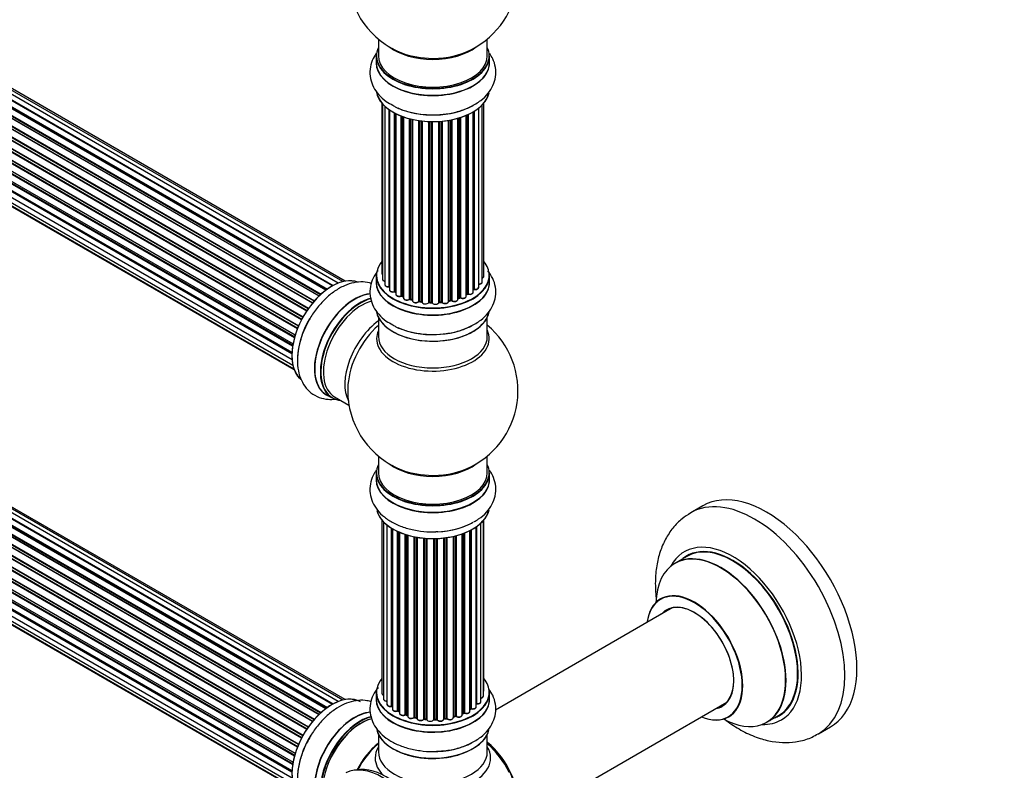
# Model space of a CAD drawing. Units: millimetres. Extents: x 0 to 1474, y 0 to 3459.
# Drawn here: x 459 to 748, y 111 to 331 of the extents above; entities that cross this region are included whole.
import ezdxf
from ezdxf import colors
from ezdxf.entities.mleader import LeaderData, LeaderLine
from ezdxf.math import Vec2, Vec3

# ---------------------------------------------------------------- set-up
doc = ezdxf.new("R2010")
doc.units = ezdxf.units.MM
doc.layers.add('DV7_Défaut', color=7, linetype='Continuous')
doc.layers.add('Défaut', color=7, linetype='Continuous')

# ---------------------------------------------------------------- blocks, each defined once
blk = doc.blocks.new('_DOT')
at = {"color": 0}
blk.add_line((0, 0), (-1, 0), dxfattribs=at)
at = {"color": 0, "const_width": 0.333}
blk.add_lwpolyline([(-0.1665, 0, 1), (0.1665, 0, 1)], format="xyb", close=True, dxfattribs=at)
blk = doc.blocks.new('SE6')
at = {"layer": 'DV7_Défaut', "color": 7, "linetype": 'Continuous'}
for p, q in [((552.35, 253.72), (224.62, 442.93)), ((553.69, 254.16), (226.51, 443.05)), ((554.36, 254.3), (228.18, 442.62)), ((219.32, 439.81), (547.28, 250.46)), ((548.67, 251.61), (220.52, 441.07)), ((548.93, 251.8), (221.27, 440.98)), ((221.41, 441.19), (549.15, 251.96)), ((550.61, 252.88), (222.59, 442.26)), ((550.63, 252.89), (223.32, 441.86)), ((223.48, 442.05), (550.87, 253.03)), ((544.8, 247.86), (216.61, 437.34)), ((216.85, 437.34), (544.87, 247.95)), ((545.23, 248.38), (217.22, 437.75)), ((217.31, 437.98), (545.39, 248.56)), ((546.7, 249.92), (218.5, 439.4)), ((218.8, 439.26), (546.71, 249.94)), ((547.08, 250.29), (219.2, 439.59)), ((543.07, 245.52), (214.9, 434.99)), ((215.08, 435.08), (543.16, 245.66)), ((543.49, 246.14), (215.41, 435.55)), ((215.46, 435.78), (543.61, 246.32)), ((541.56, 242.97), (213.39, 432.44)), ((213.57, 432.58), (541.66, 243.15)), ((541.94, 243.66), (213.84, 433.09)), ((213.86, 433.3), (542.03, 243.83)), ((540.35, 240.31), (212.22, 429.76)), ((212.39, 429.93), (540.44, 240.53)), ((212.55, 430.66), (540.72, 241.19)), ((540.65, 241.05), (212.59, 430.46)), ((210.88, 425.35), (539.06, 235.88)), ((539.47, 237.67), (211.44, 427.07)), ((211.52, 427.99), (539.71, 238.51)), ((211.58, 427.27), (539.54, 237.92)), ((539.69, 238.43), (211.71, 427.79)), ((210.66, 422.85), (538.75, 233.42)), ((538.94, 235.18), (211.07, 424.47)), ((211.19, 424.69), (538.98, 235.45)), ((211.24, 422.33), (538.74, 233.24)), ((210.88, 420.6), (538.77, 231.29)), ((538.73, 232.97), (211.14, 422.1)), ((538.78, 231.18), (211.65, 420.05)), ((211.52, 418.69), (539.01, 229.61)), ((212.55, 417.22), (539.3, 228.57)), ((213.94, 416.25), (539.38, 228.35)), ((564.13, 325.39), (564.13, 320.51)), ((596.13, 320.51), (596.13, 325.39)), ((548.67, 128.73), (220.52, 318.19)), ((221.41, 318.3), (549.15, 129.08)), ((550.61, 130), (222.59, 319.38)), ((550.63, 130.01), (223.32, 318.98)), ((223.48, 319.16), (550.87, 130.15)), ((552.35, 130.84), (224.62, 320.05)), ((553.69, 131.27), (226.51, 320.17)), ((554.36, 131.42), (228.18, 319.73)), ((563.48, 320.43), (563.48, 318.51)), ((596.78, 318.51), (596.78, 320.43)), ((546.7, 127.04), (218.5, 316.52)), ((218.8, 316.37), (546.71, 127.05)), ((547.08, 127.4), (219.2, 316.7)), ((219.32, 316.93), (547.28, 127.58)), ((548.93, 128.92), (221.27, 318.1)), ((543.49, 123.26), (215.41, 312.67)), ((215.46, 312.9), (543.61, 123.44)), ((544.8, 124.98), (216.61, 314.46)), ((216.85, 314.46), (544.87, 125.07)), ((545.23, 125.49), (217.22, 314.87)), ((217.31, 315.1), (545.39, 125.68)), ((541.56, 120.09), (213.39, 309.56)), ((213.57, 309.69), (541.66, 120.27)), ((541.94, 120.78), (213.84, 310.2)), ((213.86, 310.42), (542.03, 120.95)), ((543.07, 122.64), (214.9, 312.1)), ((215.08, 312.2), (543.16, 122.78)), ((540.35, 117.43), (212.22, 306.88)), ((212.39, 307.05), (540.44, 117.65)), ((212.55, 307.78), (540.72, 118.31)), ((540.65, 118.17), (212.59, 307.58)), ((565.15, 306.6), (565.15, 256.59)), ((595.11, 255.75), (595.11, 306.6)), ((539.47, 114.79), (211.44, 304.18)), ((211.52, 305.11), (539.71, 115.63)), ((211.58, 304.38), (539.54, 115.04)), ((539.69, 115.55), (211.71, 304.91)), ((565.3, 306.42), (565.3, 254.91)), ((566.06, 305.65), (566.06, 253.27)), ((567.3, 252.71), (567.3, 304.67)), ((567.39, 304.61), (567.39, 251.77)), ((568.82, 251.25), (568.82, 303.73)), ((592.01, 251.08), (592.01, 304.06)), ((592.03, 251.91), (592.03, 304.07)), ((592.26, 304.21), (592.26, 251.96)), ((593.6, 252.5), (593.6, 305.15)), ((594.65, 254.08), (594.65, 306.09)), ((210.88, 302.47), (539.06, 112.99)), ((538.94, 112.3), (211.07, 301.59)), ((211.19, 301.81), (538.98, 112.56)), ((569.07, 303.6), (569.07, 251.22)), ((569.23, 303.52), (569.23, 250.46)), ((570.84, 250), (570.84, 302.8)), ((571.09, 302.71), (571.09, 250)), ((571.5, 302.56), (571.5, 249.39)), ((573.27, 249.02), (573.27, 302.02)), ((573.51, 301.95), (573.51, 249.05)), ((574.03, 248.89), (574.03, 301.83)), ((574.11, 301.81), (574.11, 248.62)), ((575.99, 248.35), (575.99, 301.46)), ((576.22, 301.43), (576.22, 248.41)), ((576.79, 248.32), (576.79, 301.35)), ((576.94, 301.34), (576.94, 248.19)), ((578.9, 248.03), (578.9, 301.18)), ((579.11, 301.18), (579.11, 248.11)), ((579.69, 248.09), (579.69, 301.16)), ((579.88, 301.16), (579.88, 248)), ((581.86, 248.06), (581.86, 301.21)), ((582.03, 301.22), (582.03, 248.16)), ((582.61, 248.22), (582.61, 301.26)), ((582.83, 301.29), (582.83, 248.15)), ((584.75, 248.36), (584.75, 301.54)), ((584.87, 301.56), (584.87, 248.57)), ((585.42, 248.69), (585.42, 301.66)), ((585.66, 301.71), (585.66, 248.64)), ((587.48, 248.97), (587.48, 302.15)), ((587.51, 302.16), (587.51, 249.3)), ((588, 249.48), (588, 302.31)), ((588.25, 302.39), (588.25, 249.47)), ((589.94, 249.89), (589.94, 303.02)), ((590.23, 250.58), (590.23, 303.14)), ((590.48, 303.26), (590.48, 250.59)), ((210.66, 299.97), (538.75, 110.54)), ((538.73, 110.08), (211.14, 299.22)), ((211.24, 299.45), (538.74, 110.36)), ((210.88, 297.72), (538.77, 108.41)), ((211.52, 295.81), (539.01, 106.73)), ((538.78, 108.3), (211.65, 297.16)), ((212.55, 294.34), (539.3, 105.69)), ((213.94, 293.36), (539.38, 105.47)), ((563.48, 255.93), (563.48, 254.01)), ((596.78, 254.01), (596.78, 255.93)), ((569.11, 251.13), (569.23, 251.04)), ((571.14, 249.9), (571.5, 249.73)), ((573.55, 248.96), (574.07, 248.81)), ((587.48, 249.22), (587.96, 249.39)), ((589.94, 250.34), (590.19, 250.48)), ((576.25, 248.32), (576.81, 248.24)), ((579.11, 248.02), (579.69, 248.01)), ((582.02, 248.08), (582.59, 248.13)), ((584.85, 248.48), (585.39, 248.6)), ((564.13, 243.63), (564.13, 238.04)), ((596.13, 238.04), (596.13, 243.63)), ((548.86, 220.95), (550.52, 219.99)), ((551.27, 220.31), (555.49, 217.87)), ((564.13, 202.91), (564.13, 198.04)), ((596.13, 198.04), (596.13, 202.91)), ((563.48, 197.95), (563.48, 196.04)), ((596.78, 196.04), (596.78, 197.95)), ((593.53, 190.22), (593.53, 190.33)), ((659.42, 188.32), (655.88, 186.28)), ((565.15, 184.12), (565.15, 133.27)), ((565.61, 183.62), (565.61, 131.6)), ((566.65, 182.67), (566.65, 130.03)), ((594.2, 130.8), (594.2, 183.18)), ((594.96, 132.43), (594.96, 183.95)), ((595.11, 134.12), (595.11, 184.12)), ((567.99, 129.48), (567.99, 181.74)), ((568.23, 181.59), (568.23, 129.44)), ((568.25, 181.58), (568.25, 128.61)), ((569.78, 128.12), (569.78, 180.78)), ((570.03, 180.67), (570.03, 128.1)), ((570.32, 180.54), (570.32, 127.41)), ((572.01, 127), (572.01, 179.91)), ((572.26, 179.83), (572.26, 127.01)), ((572.75, 126.83), (572.75, 179.69)), ((572.77, 179.68), (572.77, 126.49)), ((586.15, 126.15), (586.15, 179.34)), ((586.22, 179.35), (586.22, 126.42)), ((586.74, 126.57), (586.74, 179.48)), ((586.99, 179.54), (586.99, 126.54)), ((588.75, 126.92), (588.75, 180.08)), ((589.16, 127.52), (589.16, 180.23)), ((589.41, 180.33), (589.41, 127.52)), ((591.03, 127.98), (591.03, 181.05)), ((591.19, 128.74), (591.19, 181.13)), ((591.43, 181.26), (591.43, 128.77)), ((592.87, 129.29), (592.87, 182.13)), ((592.96, 182.19), (592.96, 130.24)), ((574.6, 126.17), (574.6, 179.23)), ((574.84, 179.18), (574.84, 126.21)), ((575.38, 126.09), (575.38, 179.08)), ((575.5, 179.06), (575.5, 125.89)), ((577.43, 125.67), (577.43, 178.81)), ((577.65, 178.79), (577.65, 125.74)), ((578.23, 125.69), (578.23, 178.75)), ((578.4, 178.74), (578.4, 125.58)), ((580.38, 125.52), (580.38, 178.68)), ((580.57, 178.69), (580.57, 125.62)), ((581.15, 125.63), (581.15, 178.7)), ((581.36, 178.71), (581.36, 125.55)), ((583.32, 125.71), (583.32, 178.86)), ((583.47, 178.88), (583.47, 125.85)), ((584.03, 125.93), (584.03, 178.95)), ((584.26, 178.99), (584.26, 125.88)), ((654.7, 173.47), (651.28, 171.5)), ((650.45, 158.31), (598.52, 128.34)), ((563.48, 133.45), (563.48, 131.53)), ((596.78, 131.53), (596.78, 133.45)), ((604.76, 94.99), (666.45, 130.6)), ((570.07, 128.01), (570.32, 127.86)), ((588.75, 127.26), (589.12, 127.43)), ((591.03, 128.56), (591.15, 128.65)), ((572.3, 126.92), (572.77, 126.74)), ((574.87, 126.12), (575.41, 126)), ((577.67, 125.66), (578.24, 125.6)), ((580.57, 125.53), (581.15, 125.55)), ((583.45, 125.76), (584.01, 125.85)), ((586.19, 126.33), (586.71, 126.48)), ((678.28, 124.73), (681.7, 126.7)), ((693.38, 121.33), (696.92, 123.37)), ((564.13, 121.16), (564.13, 116.03)), ((596.13, 116.03), (596.13, 121.16))]:
    blk.add_line(p, q, dxfattribs=at)
for centre, radius, start, end in [((580.13, 344.6), 25, 293.2837, 50.2082), ((580.13, 344.6), 25, 175.8922, 240), ((580.13, 344.6), 25, 240, 246.7163), ((592.2, 251.49), 0.392, 76.1445, 118.7503), ((568.91, 250.76), 0.417, 61.3755, 106.3316), ((570.96, 249.5), 0.44, 67.1253, 111.755), ((573.42, 248.55), 0.423, 72.5316, 117.597), ((588.11, 248.98), 0.437, 65.4135, 110.0462), ((590.38, 250.09), 0.432, 70.9821, 115.7807), ((576.17, 247.95), 0.378, 77.7794, 122.7504), ((579.08, 247.68), 0.348, 84.5086, 123.9358), ((585.49, 248.21), 0.404, 59.7486, 104.7265), ((580.13, 222.12), 25, 293.2837, 50.2082), ((580.13, 222.12), 25, 175.8922, 240), ((580.13, 222.12), 25, 240, 246.7163), ((568.06, 129.01), 0.396, 61.3676, 103.6638), ((569.88, 127.62), 0.433, 64.2278, 109.0094), ((589.29, 127.03), 0.44, 68.2318, 112.888), ((591.35, 128.29), 0.415, 73.5567, 118.7362), ((572.15, 126.51), 0.436, 69.9034, 114.6368), ((573.86, 126.99), 1.15, 268.06, 307.8665), ((574.77, 125.74), 0.402, 75.115, 120.4098), ((581.18, 125.21), 0.345, 55.6168, 95.4687), ((582.18, 126.03), 0.97, 213.4154, 271.6196), ((586.83, 126.08), 0.424, 62.4893, 107.3821)]:
    blk.add_arc(centre, radius, start, end, dxfattribs=at)
for centre, major_axis, ratio, start_param, end_param in [((580.13, 320.51), (16.55, 0), 0.57735, 2.883065, 6.283185), ((580.13, 328.68), (-16, 0), 0.57735, 0.649818, 2.491775), ((580.13, 329.29), (16.54, 0), 0.57735, 4.071867, 4.633545), ((580.13, 329.29), (16.54, 0), 0.57735, 4.633545, 5.352911), ((580.13, 320.51), (16.55, 0), 0.57735, 0, 0.258528), ((580.13, 318.45), (-16.69, 0), 0.57735, 6.211671, 6.283185), ((580.13, 318.45), (-16.69, 0), 0.57735, 0, 3.213107), ((580.13, 320.43), (-16.65, 0), 0.57735, 0, 3.141593), ((580.13, 318.51), (16.65, 0), 0.57735, 3.141593, 6.283185), ((580.13, 320.51), (-16, 0), 0.57735, 0, 3.141593), ((580.13, 310.79), (16.65, 0), 0.57735, 3.243817, 6.163325), ((580.13, 310.71), (-16.55, 0), 0.57735, 0.213881, 2.992979), ((580.13, 312.71), (-16.65, 0), 0.57735, 0.90145, 2.339943), ((580.13, 256.01), (16.55, 0), 0.57735, 2.702611, 6.283185), ((580.13, 256.01), (16.55, 0), 0.57735, 0, 0.438981), ((550.5, 239.23), (-8.33, -14.42), 0.57735, 3.226849, 6.132421), ((550.43, 239.27), (8.28, 14.33), 0.57735, 0.152042, 3.039609), ((580.13, 253.94), (-16.69, 0), 0.57735, 6.211671, 6.283185), ((580.13, 253.94), (-16.69, 0), 0.57735, 0, 3.213107), ((580.13, 255.93), (-16.65, 0), 0.57735, 0, 3.141593), ((566.15, 256.59), (1, 0), 0.57735, 3.141593, 3.702405), ((566.3, 254.91), (1, 0), 0.57735, 3.141593, 4.467458), ((594.11, 255.75), (-1, 0), 0.57735, 2.143788, 3.141593), ((580.13, 254.01), (16.65, 0), 0.57735, 3.141593, 6.283185), ((567.06, 253.27), (1, 0), 0.57735, 3.141593, 4.95358), ((580.13, 256.01), (-14, 0), 0.57735, 0.40331, 0.427273), ((567.25, 252.83), (-0.028, 0.198), 0.195028, 3.14192, 4.082996), ((567.34, 252.6), (0.2, 0), 0.57735, 1.358677, 1.811988), ((568.39, 251.77), (1, 0), 0.57735, 3.141593, 5.16302), ((580.13, 256.01), (-14, 0), 0.57735, -3.707884, -3.644266), ((591.86, 251.97), (-0.136, 0.146), 0.693863, 3.328092, 3.782162), ((592.2, 251.85), (0.2, 0), 0.57735, 1.224885, 2.586411), ((592.6, 252.5), (-1, 0), 0.57735, 1.224885, 3.141593), ((592.33, 252.07), (0.041, 0.196), 0.276836, 2.215339, 3.141691), ((593.65, 254.08), (-1, 0), 0.57735, 1.521907, 3.141593), ((557.13, 235.4), (8.35, 14.46), 0.57735, 0.3829, 3.213107), ((557.18, 235.37), (-8.32, -14.42), 0.57735, 3.522173, 6.283185), ((558.84, 234.41), (8.32, 14.42), 0.57735, 0.516317, 3.141593), ((558.92, 234.37), (-8.27, -14.33), 0.57735, 3.664836, 6.283185), ((568.74, 251.35), (-0.054, 0.193), 0.355612, 3.142054, 4.046538), ((580.13, 256.01), (-14, 0), 0.57735, 0.628263, 0.670163), ((568.91, 251.14), (0.2, 0), 0.57735, 0.659901, 2.021427), ((569.23, 251.29), (0.119, 0.16), 0.645075, 2.42733, 3.142115), ((570.23, 250.46), (1, 0), 0.57735, 3.141593, 3.165557), ((570.23, 250.46), (1, 0), 0.57735, 3.165557, 5.372459), ((580.13, 256.01), (-14, 0), 0.57735, 0.833719, 0.910913), ((570.72, 250.09), (-0.082, 0.183), 0.500653, 3.142075, 3.982271), ((570.96, 249.91), (0.2, 0), 0.57735, 0.869341, 2.230867), ((580.13, 256.17), (-14, 0), 0.57735, 0.869341, 0.910895), ((571.22, 250.08), (0.088, 0.18), 0.52691, 2.317603, 3.141135), ((572.5, 249.39), (1, 0), 0.57735, 3.141593, 5.581899), ((573.11, 249.09), (-0.113, 0.165), 0.623814, 3.14123, 3.881245), ((573.42, 248.94), (0.2, 0), 0.57735, 1.07878, 2.440306), ((580.13, 256.01), (-14, 0), 0.57735, 1.058538, 1.120608), ((580.13, 256.17), (-14, 0), 0.57735, 1.07878, 1.120334), ((573.61, 249.15), (0.059, 0.191), 0.385716, 2.24692, 3.141163), ((573.95, 248.79), (-0.2, 0), 0.57735, 3.739839, 4.261927), ((574.12, 249), (0.054, 0.193), 0.355487, 2.236608, 3.123443), ((586.48, 248.97), (-1, 0), 0.57735, 0.596567, 3.141593), ((587.61, 249.2), (0.2, 0), 0.57735, -4.157207, -4.011887), ((587.4, 249.4), (-0.067, 0.188), 0.430373, 3.337597, 4.01839), ((580.13, 256.01), (-14, 0), 0.57735, -4.15888, -4.070583), ((580.13, 256.17), (14, 0), 0.57735, -1.015615, -0.974061), ((587.88, 249.58), (-0.073, 0.186), 0.458826, 3.142102, 4.005088), ((588.11, 249.39), (0.2, 0), 0.57735, 0.806006, 2.167532), ((588.94, 249.89), (-1, 0), 0.57735, 0.806006, 3.141593), ((588.38, 249.56), (0.097, 0.175), 0.56533, 2.346101, 3.141425), ((580.13, 256.17), (14, 0), 0.57735, -0.806175, -0.764621), ((580.13, 255.6), (13.5, 0), 0.57735, -0.761407, -0.718281), ((580.13, 256.01), (-14, 0), 0.57735, -3.926991, -3.853754), ((590.09, 250.65), (-0.103, 0.171), 0.58922, 3.141661, 3.916384), ((590.38, 250.5), (0.2, 0), 0.57735, 1.015446, 2.376971), ((591.01, 251.08), (-1, 0), 0.57735, 1.015446, 3.141593), ((590.59, 250.69), (0.067, 0.188), 0.430491, 2.264847, 3.14145), ((559.27, 234.17), (-8, -13.86), 0.57735, 3.671368, 6.283185), ((575.11, 248.62), (1, 0), 0.57735, 3.141593, 5.791338), ((580.13, 256.01), (-14, 0), 0.57735, 1.259356, 1.329531), ((575.82, 248.41), (-0.147, 0.136), 0.719711, 3.140549, 3.730427), ((575.82, 248.41), (-0.147, 0.136), 0.719711, 3.119702, 3.140549), ((576.17, 248.3), (0.2, 0), 0.57735, 1.28822, 2.649746), ((580.13, 256.17), (-14, 0), 0.57735, 1.28822, 1.329774), ((576.28, 248.52), (0.033, 0.197), 0.227664, 2.205477, 3.141377), ((576.74, 248.21), (-0.2, 0), 0.57735, 3.219385, 4.471367), ((576.83, 248.43), (0.028, 0.198), 0.194894, 2.200169, 3.130658), ((577.94, 248.19), (1, 0), 0.57735, 3.141593, 6.000778), ((578.71, 248.06), (-0.179, 0.09), 0.784153, 3.148212, 3.517), ((579.09, 247.99), (0.2, 0), 0.57735, 1.497659, 2.859185), ((580.13, 256.17), (-14, 0), 0.57735, 1.497659, 1.539213), ((579.12, 248.22), (0.008, 0.2), 0.059663, 2.187538, 3.141492), ((580.13, 256.01), (-14, 0), 0.57735, 1.49826, 1.539426), ((579.68, 247.98), (0.2, 0), 0.57735, 0.177688, 1.539213), ((579.69, 248.21), (0.004, 0.2), 0.025783, 2.186511, 3.141498), ((580.86, 248.1), (-1, 0), 0.57735, 0.177688, 3.068625), ((580.07, 248.02), (0.191, 0.059), 0.803641, 2.896644, 3.143526), ((582.06, 248.05), (-0.2, 0), 0.57735, 4.848692, 6.210217), ((580.13, 256.01), (-14, 0), 0.57735, -4.58456, -4.500792), ((580.13, 256.17), (14, 0), 0.57735, -1.434494, -1.39294), ((582.57, 248.33), (-0.021, 0.199), 0.144455, 3.141734, 4.089394), ((582.64, 248.1), (0.2, 0), 0.57735, 0.387127, 1.748653), ((583.75, 248.36), (-1, 0), 0.57735, 0.387127, 3.141593), ((583.01, 248.19), (0.163, 0.115), 0.756074, 2.651188, 3.141927), ((580.13, 256.01), (-14, 0), 0.57735, -4.379773, -4.283814), ((584.94, 248.46), (0.2, 0), 0.57735, 1.916538, 2.805994), ((584.81, 248.67), (-0.041, 0.196), 0.276707, 3.156914, 4.067876), ((580.13, 256.17), (14, 0), 0.57735, -1.225054, -1.1835), ((585.34, 248.79), (-0.046, 0.195), 0.308379, 3.14191, 4.060197), ((585.49, 248.58), (0.2, 0), 0.57735, 0.596567, 1.958092), ((585.82, 248.71), (0.13, 0.152), 0.675463, 2.470206, 3.142682), ((552.16, 238.27), (8.33, 14.42), 0.57735, 1.558361, 2.34171), ((580.13, 246.29), (16.65, 0), 0.57735, 3.243817, 6.163325), ((580.13, 246.21), (-16.55, 0), 0.57735, 0.213881, 2.992979), ((565.59, 230.52), (8, 13.86), 0.57735, 0.914535, 2.787819), ((567.14, 229.62), (-8.48, -14.69), 0.57735, 4.181071, 5.411487), ((580.13, 248.21), (-16.65, 0), 0.57735, 0.90145, 2.332042), ((580.13, 237.43), (-16.54, 0), 0.57735, 6.027891, 6.283185), ((580.13, 237.43), (-16.54, 0), 0.57735, 0, 3.396887), ((580.13, 238.04), (16, 0), 0.57735, 3.141593, 6.283185), ((558.92, 234.37), (-8.27, -14.33), 0.57735, 0, 0.258528), ((580.13, 198.04), (16.55, 0), 0.57735, 2.883065, 6.283185), ((580.13, 206.2), (-16, 0), 0.57735, 0.649818, 2.491775), ((580.13, 198.04), (16.55, 0), 0.57735, 0, 0.258528), ((580.13, 197.95), (-16.65, 0), 0.57735, 0, 3.141593), ((580.13, 198.04), (-16, 0), 0.57735, 0, 3.141593), ((580.13, 206.81), (16.54, 0), 0.57735, 4.071867, 4.633545), ((580.13, 206.81), (16.54, 0), 0.57735, 4.633545, 5.352911), ((580.13, 195.97), (-16.69, 0), 0.57735, 6.211671, 6.283185), ((580.13, 195.97), (-16.69, 0), 0.57735, 0, 3.213107), ((580.13, 196.04), (16.65, 0), 0.57735, 3.141593, 6.283185), ((678.17, 155.84), (18.75, -32.48), 0.57735, 0, 3.141593), ((674.63, 153.8), (18.75, -32.48), 0.57735, 0, 3.14107), ((580.13, 188.32), (16.65, 0), 0.57735, 3.284063, 6.145346), ((580.13, 188.24), (-16.55, 0), 0.57735, 0.184097, 3.02556), ((580.13, 190.24), (-16.65, 0), 0.57735, 1.518404, 2.34171), ((580.13, 190.3), (16.69, 0), 0.57735, 4.799177, 5.497787), ((668.27, 150.13), (14.25, -24.68), 0.57735, 0, 3.486246), ((668.27, 150.13), (13.55, -23.47), 0.57735, 0, 3.227526), ((668.2, 150.09), (-13.5, 23.38), 0.57735, 3.141593, 6.283185), ((664.71, 148.08), (-13.47, 23.33), 0.57735, 2.390419, 6.283185), ((664.78, 148.11), (13.5, -23.38), 0.57735, 0, 3.141593), ((664.71, 148.08), (-13.47, 23.33), 0.57735, 0, 0.751173), ((657.03, 143.64), (10, -17.32), 0.57735, 0, 3.785071), ((656.96, 143.6), (-9.95, 17.23), 0.57735, 2.504845, 6.283185), ((656.96, 143.6), (-9.95, 17.23), 0.57735, 0, 0.636747), ((656.96, 143.6), (8.17, -14.16), 0.57735, 0, 3.348878), ((657.03, 143.64), (-8.13, 14.07), 0.57735, 2.965955, 6.283185), ((657.03, 143.64), (-8.13, 14.07), 0.57735, 0, 0.175637), ((659.08, 144.82), (8.12, -14.07), 0.57735, 3.268121, 3.31723), ((580.13, 133.53), (16.55, 0), 0.57735, 2.702611, 6.283185), ((580.13, 133.53), (16.55, 0), 0.57735, 0, 0.438981), ((550.5, 116.35), (-8.33, -14.42), 0.57735, 3.141593, 6.149119), ((580.13, 133.45), (-16.65, 0), 0.57735, 0, 3.141593), ((566.15, 133.27), (1, 0), 0.57735, 3.141593, 4.139398), ((594.11, 134.12), (-1, 0), 0.57735, 2.58078, 3.113015), ((594.11, 134.12), (-1, 0), 0.57735, 3.113015, 3.141593), ((550.43, 116.39), (8.28, 14.33), 0.57735, 0.152038, 3.064226), ((580.13, 131.47), (-16.69, 0), 0.57735, 6.211671, 6.283185), ((580.13, 131.47), (-16.69, 0), 0.57735, 0, 3.213107), ((580.13, 131.53), (16.65, 0), 0.57735, 3.141593, 6.283185), ((566.61, 131.6), (1, 0), 0.57735, 3.141593, 3.172326), ((566.61, 131.6), (1, 0), 0.57735, 3.172326, 4.761279), ((592.91, 130.13), (0.2, 0), 0.57735, 1.329605, 1.782916), ((593.2, 130.8), (-1, 0), 0.57735, 1.329605, 3.112711), ((593.01, 130.35), (0.028, 0.198), 0.195028, 2.200189, 3.141553), ((593.96, 132.43), (-1, 0), 0.57735, 1.815727, 3.141593), ((593.2, 130.8), (-1, 0), 0.57735, 3.112711, 3.141593), ((593.96, 132.43), (-1, 0), 0.57735, 3.141593, 3.165157), ((580.13, 131.53), (16.65, 0), 0.57735, 0, 0.022642), ((659.08, 144.82), (8.12, -14.07), 0.57735, -0.175637, -0.126529), ((557.13, 112.52), (8.35, 14.46), 0.57735, 0.379569, 2.38515), ((557.18, 112.49), (-8.32, -14.42), 0.57735, 3.52315, 5.521894), ((567.65, 130.03), (1, 0), 0.57735, 3.141593, 5.0583), ((580.13, 133.53), (-14, 0), 0.57735, 0.497251, 0.562204), ((567.93, 129.59), (-0.041, 0.196), 0.276836, 3.141825, 4.067847), ((568.06, 129.37), (0.2, 0), 0.57735, 0.555182, 1.916707), ((568.4, 129.5), (0.136, 0.146), 0.693863, 2.501024, 2.955093), ((569.25, 128.61), (1, 0), 0.57735, 3.141593, 5.26774), ((569.67, 128.22), (-0.067, 0.188), 0.430491, 3.142042, 4.018338), ((569.88, 128.02), (0.2, 0), 0.57735, 0.764621, 2.126147), ((580.13, 133.12), (-13.5, 0), 0.57735, 0.699028, 0.740223), ((580.13, 133.53), (-14, 0), 0.57735, 0.74387, 0.785398), ((580.13, 133.12), (13.5, 0), 0.57735, 3.853756, 3.904742), ((580.13, 133.7), (-14, 0), 0.57735, 0.764621, 0.806175), ((570.17, 128.18), (0.103, 0.171), 0.58922, 2.366801, 3.141524), ((571.32, 127.41), (1, 0), 0.57735, 3.121038, 3.141593), ((571.32, 127.41), (1, 0), 0.57735, 3.141593, 5.477179), ((580.13, 133.53), (-14, 0), 0.57735, -4.052484, -3.969653), ((580.13, 133.7), (14, 0), 0.57735, -0.910895, -0.869341), ((589.03, 127.61), (-0.088, 0.18), 0.52691, 3.142051, 3.965583), ((589.29, 127.43), (0.2, 0), 0.57735, 0.910726, 2.272252), ((590.03, 127.98), (-1, 0), 0.57735, 0.910726, 3.114697), ((589.54, 127.62), (0.082, 0.183), 0.500653, 2.300914, 3.141366), ((590.03, 127.98), (-1, 0), 0.57735, 3.114697, 3.141593), ((580.13, 133.12), (13.5, 0), 0.57735, -0.629893, -0.602958), ((580.13, 133.12), (-13.5, 0), 0.57735, -3.767175, -3.742822), ((580.13, 133.53), (-14, 0), 0.57735, -3.810454, -3.747176), ((591.03, 128.81), (-0.119, 0.16), 0.645075, 3.14107, 3.855855), ((591.35, 128.67), (0.2, 0), 0.57735, 1.120166, 2.481691), ((591.87, 129.29), (-1, 0), 0.57735, 1.120166, 3.141593), ((591.52, 128.88), (0.054, 0.193), 0.355612, 2.236648, 3.141404), ((656.96, 143.6), (8.17, -14.16), 0.57735, 6.0759, 6.283185), ((558.84, 111.53), (8.32, 14.42), 0.57735, 0.504165, 2.239038), ((558.92, 111.49), (-8.27, -14.33), 0.57735, 3.651459, 5.379285), ((558.92, 111.49), (7.9, 13.68), 0.57735, 0.476836, 2.213683), ((559.06, 111.41), (-8, -13.86), 0.57735, 3.644951, 5.344432), ((580.13, 133.53), (-14, 0), 0.57735, 0.936307, 1.011978), ((571.87, 127.08), (-0.097, 0.175), 0.56533, 3.141867, 3.937085), ((572.15, 126.91), (0.2, 0), 0.57735, 0.974061, 2.335586), ((580.13, 133.7), (-14, 0), 0.57735, 0.974061, 1.015615), ((572.37, 127.11), (0.073, 0.186), 0.458826, 2.278097, 3.141083), ((572.64, 126.73), (-0.2, 0), 0.57735, 4.011887, 4.157207), ((572.85, 126.93), (0.067, 0.188), 0.430373, 2.264795, 2.945589), ((573.77, 126.49), (1, 0), 0.57735, 3.141593, 5.686619), ((580.13, 133.53), (-14, 0), 0.57735, 1.159442, 1.234694), ((574.43, 126.23), (-0.13, 0.152), 0.675463, 3.140434, 3.812979), ((574.77, 126.1), (0.2, 0), 0.57735, 1.1835, 2.545026), ((580.13, 133.7), (-14, 0), 0.57735, 1.1835, 1.225054), ((574.92, 126.32), (0.046, 0.195), 0.308379, 2.222988, 3.141275), ((575.32, 125.98), (-0.2, 0), 0.57735, 3.477192, 4.366647), ((575.45, 126.2), (0.041, 0.196), 0.276707, 2.215309, 3.128316), ((576.5, 125.89), (1, 0), 0.57735, 3.141593, 5.896058), ((580.13, 133.53), (-14, 0), 0.57735, 1.367426, 1.435425), ((577.25, 125.71), (-0.163, 0.115), 0.756074, 3.141306, 3.631997), ((577.62, 125.63), (0.2, 0), 0.57735, 1.39294, 2.754465), ((580.13, 133.7), (-14, 0), 0.57735, 1.39294, 1.434494), ((577.69, 125.85), (0.021, 0.199), 0.144455, 2.193791, 3.141451), ((578.2, 125.57), (0.2, 0), 0.57735, 0.072968, 1.434494), ((579.4, 125.62), (-1, 0), 0.57735, 0.072968, 2.963905), ((578.6, 125.59), (0.198, 0.025), 0.814324, 3.038855, 3.198932), ((580.13, 133.53), (-14, 0), 0.57735, 1.586058, 1.676195), ((580.18, 125.54), (-0.191, 0.059), 0.803641, 3.140261, 3.386541), ((580.58, 125.5), (-0.2, 0), 0.57735, 4.743972, 6.105498), ((580.13, 133.7), (14, 0), 0.57735, 4.743972, 4.785526), ((580.56, 125.73), (-0.004, 0.2), 0.025783, 3.141687, 4.096674), ((581.17, 125.52), (0.2, 0), 0.57735, 0.282407, 1.643933), ((581.14, 125.75), (-0.008, 0.2), 0.059663, 3.141694, 4.095647), ((582.32, 125.71), (-1, 0), 0.57735, 0.282407, 3.141593), ((581.55, 125.58), (0.179, 0.09), 0.784153, 2.766186, 3.134973), ((583.52, 125.73), (0.2, 0), 0.57735, 1.811819, 3.063801), ((580.13, 133.53), (-14, 0), 0.57735, -4.482552, -4.395187), ((583.42, 125.96), (-0.028, 0.198), 0.194894, 3.157648, 4.083016), ((580.13, 133.7), (14, 0), 0.57735, -1.329774, -1.28822), ((583.98, 126.04), (-0.033, 0.197), 0.227664, 3.141808, 4.077708), ((584.09, 125.82), (0.2, 0), 0.57735, 0.491847, 1.853373), ((585.15, 126.15), (-1, 0), 0.57735, 0.491847, 3.141593), ((584.44, 125.93), (0.147, 0.136), 0.719711, 2.552758, 3.142579), ((586.31, 126.32), (0.2, 0), 0.57735, 2.021258, 2.543347), ((580.13, 133.53), (-14, 0), 0.57735, -4.267302, -4.176544), ((586.14, 126.52), (-0.054, 0.193), 0.355487, 3.15926, 4.046577), ((580.13, 133.7), (14, 0), 0.57735, -1.120334, -1.07878), ((586.65, 126.67), (-0.059, 0.191), 0.385716, 3.142022, 4.036265), ((586.84, 126.47), (0.2, 0), 0.57735, 0.701286, 2.062812), ((587.75, 126.92), (-1, 0), 0.57735, 0.701286, 3.141593), ((587.14, 126.62), (0.113, 0.165), 0.623814, 2.40194, 3.142102), ((657.03, 143.64), (10, -17.32), 0.57735, 5.639707, 6.283185), ((668.27, 150.13), (14.25, -24.68), 0.57735, 5.938532, 6.283185), ((668.27, 150.13), (13.55, -23.47), 0.57735, 6.197252, 6.283185), ((580.13, 123.82), (16.65, 0), 0.57735, 3.226849, 6.132421), ((580.13, 123.73), (-16.55, 0), 0.57735, 0.152042, 3.039609), ((552.16, 115.39), (8.33, 14.42), 0.57735, 1.518404, 2.315924), ((566.41, 107.16), (8, 13.86), 0.57735, 0.988505, 1.647795), ((580.13, 125.73), (-16.65, 0), 0.57735, 1.558361, 2.332042), ((593.99, 107.24), (8, -13.86), 0.57735, 0.604275, 2.165833), ((593.92, 107.2), (-7.95, 13.77), 0.57735, 3.847235, 5.299803), ((674.63, 153.8), (18.75, -32.48), 0.57735, 6.280969, 6.283185), ((566.59, 107.06), (-8.03, -13.91), 0.57735, 4.144284, 4.782876), ((580.13, 114.23), (-16.96, 0), 0.57735, 5.944397, 6.283185), ((580.13, 116.03), (16, 0), 0.57735, 3.141593, 6.283185), ((580.13, 114.23), (-16.96, 0), 0.57735, 0.877721, 3.480381), ((580.13, 123.33), (-16, 0), 0.57735, 0.877415, 1.125383), ((580.13, 123.33), (-16, 0), 0.57735, 1.125383, 2.264178), ((593.39, 106.89), (-8.27, 14.32), 0.57735, 4.596371, 5.261099), ((565.21, 90.63), (11, -19.05), 0.57735, 0.028389, 3.113204), ((565.21, 90.63), (11, -19.05), 0.57735, 0.028389, 3.113204), ((580.13, 114.23), (-16.96, 0), 0.57735, 0, 0.546408), ((566.27, 91.24), (10.75, -18.62), 0.57735, 0.190256, 2.951337)]:
    blk.add_ellipse(centre, major_axis=major_axis, ratio=ratio, start_param=start_param, end_param=end_param, dxfattribs=at)
for points, knots in [([(563.5, 321.22), (563.02, 320.55), (562.2, 319.08), (561.54, 316.54), (561.67, 313.83), (562.59, 311.25), (564.18, 308.98), (566.17, 307.15), (567.64, 306.34), (568.37, 305.95)], [0, 0, 0, 0, 0.134153, 0.278112, 0.431662, 0.580184, 0.729607, 0.886677, 1, 1, 1, 1]), ([(568.37, 305.95), (568.69, 305.75), (569.88, 305.02), (572.64, 304.08), (576.32, 303.3), (580.23, 303.05), (584.12, 303.33), (587.86, 304.13), (591.32, 305.45), (594.21, 307.23), (596.41, 309.36), (597.89, 311.72), (598.67, 314.33), (598.65, 317.06), (597.91, 319.37), (597.16, 320.64), (596.83, 321.12)], [0, 0, 0, 0, 0.02507, 0.106177, 0.187589, 0.268718, 0.349895, 0.431598, 0.514398, 0.598867, 0.674006, 0.744769, 0.812583, 0.885193, 0.955147, 1, 1, 1, 1]), ([(564.01, 257.37), (563.89, 257.23), (563.21, 256.37), (562.22, 254.67), (561.54, 252.04), (561.67, 249.33), (562.59, 246.74), (564.18, 244.48), (566.17, 242.65), (567.64, 241.84), (568.37, 241.45)], [0, 0, 0, 0, 0.02843, 0.171571, 0.309309, 0.456223, 0.598327, 0.741292, 0.891574, 1, 1, 1, 1]), ([(565.16, 256.58), (565.16, 256.52), (565.17, 256.4), (565.25, 256.29), (565.3, 256.24)], [0, 0, 0, 0, 0.495072, 1, 1, 1, 1]), ([(565.31, 254.91), (565.31, 254.88), (565.3, 254.78), (565.39, 254.61), (565.57, 254.43), (565.81, 254.32), (565.99, 254.27), (566.05, 254.26)], [0, 0, 0, 0, 0.085226, 0.31566, 0.556452, 0.839528, 1, 1, 1, 1]), ([(568.37, 241.45), (568.69, 241.24), (569.88, 240.51), (572.64, 239.58), (576.32, 238.8), (580.23, 238.55), (584.12, 238.82), (587.86, 239.62), (591.32, 240.95), (594.21, 242.73), (596.41, 244.86), (597.89, 247.21), (598.67, 249.83), (598.65, 252.56), (597.82, 255.14), (596.86, 256.63), (596.3, 257.31)], [0, 0, 0, 0, 0.0245263, 0.1038742, 0.1835205, 0.2628898, 0.3423067, 0.4222374, 0.5032419, 0.5858789, 0.6593879, 0.7286163, 0.7949595, 0.8659949, 0.9344318, 1, 1, 1, 1]), ([(594.66, 255.19), (594.73, 255.22), (594.88, 255.3), (595.04, 255.46), (595.12, 255.65), (595.1, 255.74), (595.1, 255.76)], [0, 0, 0, 0, 0.24275, 0.610106, 0.923856, 1, 1, 1, 1]), ([(562.08, 253.65), (561.3, 253.89), (559.59, 254.18), (556.89, 253.95), (554.06, 253.02), (551.21, 251.4), (548.43, 249.11), (545.95, 246.28), (544.21, 243.8), (543.56, 242.44), (543.41, 242.12)], [0, 0, 0, 0, 0.11642, 0.2440445, 0.3782008, 0.5205995, 0.6681492, 0.8162536, 0.9638431, 1, 1, 1, 1]), ([(566.07, 253.26), (566.07, 253.19), (566.09, 253.06), (566.23, 252.87), (566.47, 252.72), (566.79, 252.62), (567.09, 252.61), (567.24, 252.62), (567.28, 252.63)], [0, 0, 0, 0, 0.14036, 0.309727, 0.502706, 0.722343, 0.934682, 1, 1, 1, 1]), ([(567.28, 252.63), (567.31, 252.63), (567.34, 252.63), (567.38, 252.63), (567.39, 252.63)], [0, 0, 0, 0, 0.7181, 1, 1, 1, 1]), ([(567.4, 251.77), (567.4, 251.74), (567.38, 251.64), (567.48, 251.47), (567.66, 251.29), (567.95, 251.15), (568.31, 251.09), (568.61, 251.12), (568.75, 251.15), (568.79, 251.16)], [0, 0, 0, 0, 0.054729, 0.205716, 0.363677, 0.549373, 0.748432, 0.946333, 1, 1, 1, 1]), ([(592.29, 251.87), (592.42, 251.85), (592.64, 251.82), (593.02, 251.88), (593.33, 252.02), (593.53, 252.21), (593.61, 252.4), (593.6, 252.49), (593.59, 252.51)], [0, 0, 0, 0, 0.194647, 0.401238, 0.613198, 0.801151, 0.961518, 1, 1, 1, 1]), ([(593.53, 253.42), (593.66, 253.42), (593.89, 253.42), (594.25, 253.52), (594.5, 253.7), (594.64, 253.9), (594.64, 254.02), (594.64, 254.07)], [0, 0, 0, 0, 0.219359, 0.453918, 0.699424, 0.890706, 1, 1, 1, 1]), ([(569.24, 250.44), (569.25, 250.37), (569.26, 250.23), (569.41, 250.04), (569.66, 249.89), (570, 249.79), (570.38, 249.78), (570.65, 249.85), (570.77, 249.9), (570.8, 249.91)], [0, 0, 0, 0, 0.119751, 0.258882, 0.418735, 0.599336, 0.78198, 0.957872, 1, 1, 1, 1]), ([(571.52, 249.39), (571.51, 249.35), (571.51, 249.25), (571.6, 249.07), (571.8, 248.9), (572.09, 248.77), (572.46, 248.72), (572.84, 248.75), (573.1, 248.85), (573.2, 248.91), (573.23, 248.93)], [0, 0, 0, 0, 0.053738, 0.178835, 0.311933, 0.468213, 0.634064, 0.798768, 0.96021, 1, 1, 1, 1]), ([(585.69, 248.56), (585.79, 248.49), (585.96, 248.38), (586.33, 248.3), (586.71, 248.31), (587.08, 248.41), (587.33, 248.58), (587.47, 248.79), (587.47, 248.91), (587.47, 248.96)], [0, 0, 0, 0, 0.153429, 0.311933, 0.470556, 0.629649, 0.795584, 0.92537, 1, 1, 1, 1]), ([(588.29, 249.38), (588.4, 249.33), (588.59, 249.25), (588.98, 249.21), (589.36, 249.27), (589.67, 249.41), (589.86, 249.6), (589.95, 249.79), (589.93, 249.87), (589.93, 249.89)], [0, 0, 0, 0, 0.163431, 0.33588, 0.507211, 0.6824, 0.83769, 0.970197, 1, 1, 1, 1]), ([(590.52, 250.5), (590.64, 250.47), (590.85, 250.41), (591.24, 250.42), (591.6, 250.53), (591.86, 250.7), (592, 250.91), (592, 251.03), (592, 251.08)], [0, 0, 0, 0, 0.178638, 0.367774, 0.558101, 0.756715, 0.911668, 1, 1, 1, 1]), ([(574.12, 248.58), (574.13, 248.5), (574.16, 248.37), (574.34, 248.18), (574.6, 248.03), (574.96, 247.95), (575.35, 247.96), (575.71, 248.07), (575.87, 248.19), (575.96, 248.27)], [0, 0, 0, 0, 0.114882, 0.235077, 0.375682, 0.530428, 0.685181, 0.840506, 1, 1, 1, 1]), ([(576.81, 248.24), (576.83, 248.23), (576.87, 248.22), (576.91, 248.2), (576.93, 248.19), (576.93, 248.19)], [0, 0, 0, 0, 0.414483, 0.789168, 1, 1, 1, 1]), ([(579.69, 248.01), (579.72, 248.01), (579.76, 248), (579.83, 247.98), (579.87, 247.96), (579.88, 247.95), (579.88, 247.95)], [0, 0, 0, 0, 0.279905, 0.539051, 0.774662, 1, 1, 1, 1]), ([(581.85, 248.02), (581.85, 248.02), (581.85, 248.02), (581.86, 248.03), (581.89, 248.05), (581.94, 248.07), (581.99, 248.07), (582.02, 248.08)], [0, 0, 0, 0, 0.008213, 0.244361, 0.476111, 0.711272, 1, 1, 1, 1]), ([(582.59, 248.13), (582.62, 248.13), (582.67, 248.13), (582.75, 248.12), (582.8, 248.1), (582.84, 248.08), (582.85, 248.07), (582.85, 248.07), (582.85, 248.07)], [0, 0, 0, 0, 0.212116, 0.430711, 0.617924, 0.78892, 0.964789, 1, 1, 1, 1]), ([(582.85, 248.07), (582.92, 247.99), (583.05, 247.86), (583.39, 247.73), (583.76, 247.69), (584.15, 247.73), (584.46, 247.87), (584.67, 248.06), (584.75, 248.25), (584.75, 248.34), (584.75, 248.37)], [0, 0, 0, 0, 0.1435644, 0.2817451, 0.4273952, 0.5720047, 0.719436, 0.8521926, 0.9649367, 1, 1, 1, 1]), ([(584.76, 248.45), (584.77, 248.45), (584.79, 248.46), (584.82, 248.47), (584.85, 248.48)], [0, 0, 0, 0, 0.4465167, 1, 1, 1, 1]), ([(543.41, 242.12), (542.91, 241.17), (541.94, 239.28), (540.86, 235.84), (540.28, 232.22), (540.37, 228.82), (541.12, 225.84), (542.42, 223.38), (544.29, 221.4), (546.66, 220.05), (549.16, 219.51), (550.77, 219.56), (551.48, 219.64)], [0, 0, 0, 0, 0.0849784, 0.1982362, 0.3130156, 0.4301082, 0.5342666, 0.6323598, 0.7263649, 0.8270185, 0.9239902, 1, 1, 1, 1]), ([(563.5, 198.75), (563.15, 198.26), (562.4, 197.01), (561.63, 194.71), (561.56, 191.98), (562.32, 189.33), (563.77, 186.98), (565.85, 184.92), (568.55, 183.19), (571.81, 181.83), (575.45, 180.97), (578.86, 180.6), (580.76, 180.71), (581.58, 180.77)], [0, 0, 0, 0, 0.0596447, 0.1483764, 0.2436961, 0.3351189, 0.426049, 0.5209282, 0.6217639, 0.7269943, 0.8332223, 0.9390833, 1, 1, 1, 1]), ([(592.14, 183.64), (592.68, 183.92), (594.04, 184.63), (595.94, 186.37), (597.59, 188.63), (598.56, 191.23), (598.73, 193.97), (598.09, 196.54), (597.26, 198.03), (596.81, 198.67)], [0, 0, 0, 0, 0.08499, 0.250464, 0.406502, 0.555026, 0.715147, 0.867931, 1, 1, 1, 1]), ([(655.93, 186.23), (654.96, 185.65), (653.12, 184.52), (650.54, 181.85), (648.39, 178.6), (646.79, 174.85), (645.78, 170.68), (645.38, 166.1), (645.56, 162.43), (645.82, 160.32), (645.89, 159.88)], [0, 0, 0, 0, 0.107054, 0.24056, 0.374539, 0.512125, 0.655515, 0.805193, 0.959575, 1, 1, 1, 1]), ([(647.26, 161.14), (647.26, 161.13), (647.18, 161.04), (647.06, 160.99), (647.03, 160.97)], [0, 0, 0, 0, 0.721261, 1, 1, 1, 1]), ([(564.04, 134.93), (563.91, 134.78), (563.22, 133.91), (562.22, 132.19), (561.54, 129.56), (561.67, 126.85), (562.59, 124.27), (564.19, 121.99), (566.41, 120), (569.24, 118.34), (572.61, 117.09), (576.3, 116.35), (579.31, 116.08), (580.82, 116.2), (581.17, 116.23)], [0, 0, 0, 0, 0.019388, 0.109384, 0.195983, 0.288352, 0.377696, 0.467582, 0.562068, 0.662359, 0.766278, 0.870588, 0.974535, 1, 1, 1, 1]), ([(565.16, 133.3), (565.15, 133.28), (565.13, 133.2), (565.2, 133.03), (565.36, 132.84), (565.51, 132.75), (565.6, 132.71)], [0, 0, 0, 0, 0.052252, 0.362243, 0.667118, 1, 1, 1, 1]), ([(581.17, 116.23), (582.24, 116.27), (584.37, 116.38), (587.88, 117.16), (591.31, 118.47), (594.21, 120.25), (596.41, 122.39), (597.89, 124.74), (598.67, 127.36), (598.65, 130.08), (597.87, 132.52), (597.03, 133.89), (596.6, 134.46)], [0, 0, 0, 0, 0.084978, 0.198236, 0.313016, 0.430108, 0.534267, 0.63236, 0.726365, 0.827018, 0.92399, 1, 1, 1, 1]), ([(594.97, 133.77), (595.01, 133.82), (595.08, 133.92), (595.09, 134.03), (595.1, 134.1)], [0, 0, 0, 0, 0.48809, 1, 1, 1, 1]), ([(561.99, 130.79), (561.42, 130.96), (559.96, 131.25), (557.52, 131.18), (554.7, 130.41), (551.85, 128.94), (549.04, 126.79), (546.49, 124.07), (544.63, 121.59), (543.91, 120.17), (543.71, 119.77)], [0, 0, 0, 0, 0.085828, 0.216322, 0.352483, 0.497193, 0.648209, 0.800657, 0.952578, 1, 1, 1, 1]), ([(565.62, 131.58), (565.62, 131.55), (565.61, 131.45), (565.72, 131.27), (565.92, 131.1), (566.22, 130.98), (566.49, 130.94), (566.63, 130.94), (566.65, 130.94)], [0, 0, 0, 0, 0.0806616, 0.2687961, 0.4719168, 0.7098033, 0.96002, 1, 1, 1, 1]), ([(592.98, 130.15), (593.11, 130.14), (593.34, 130.13), (593.71, 130.21), (593.99, 130.36), (594.16, 130.57), (594.18, 130.71), (594.19, 130.78)], [0, 0, 0, 0, 0.209952, 0.43344, 0.665113, 0.857976, 1, 1, 1, 1]), ([(594.2, 131.79), (594.23, 131.79), (594.37, 131.82), (594.62, 131.91), (594.84, 132.09), (594.96, 132.29), (594.95, 132.4), (594.94, 132.45)], [0, 0, 0, 0, 0.065139, 0.363762, 0.642332, 0.877996, 1, 1, 1, 1]), ([(566.66, 130.05), (566.66, 130.03), (566.64, 129.95), (566.71, 129.78), (566.87, 129.59), (567.13, 129.44), (567.48, 129.36), (567.78, 129.36), (567.93, 129.39), (567.97, 129.4)], [0, 0, 0, 0, 0.028377, 0.18937, 0.348025, 0.533014, 0.738004, 0.943479, 1, 1, 1, 1]), ([(568.26, 128.62), (568.26, 128.56), (568.26, 128.44), (568.38, 128.25), (568.6, 128.08), (568.92, 127.97), (569.29, 127.93), (569.58, 127.98), (569.71, 128.02), (569.74, 128.03)], [0, 0, 0, 0, 0.100265, 0.242172, 0.399405, 0.581935, 0.770879, 0.951394, 1, 1, 1, 1]), ([(570.33, 127.43), (570.32, 127.41), (570.31, 127.32), (570.38, 127.15), (570.55, 126.97), (570.82, 126.82), (571.17, 126.74), (571.56, 126.75), (571.83, 126.83), (571.94, 126.89), (571.97, 126.91)], [0, 0, 0, 0, 0.030701, 0.162857, 0.295402, 0.4506, 0.620992, 0.791266, 0.956948, 1, 1, 1, 1]), ([(589.46, 127.43), (589.57, 127.39), (589.78, 127.32), (590.17, 127.31), (590.54, 127.39), (590.82, 127.54), (590.99, 127.75), (591.01, 127.89), (591.02, 127.96)], [0, 0, 0, 0, 0.172688, 0.35536, 0.537763, 0.726239, 0.883191, 1, 1, 1, 1]), ([(591.47, 128.69), (591.59, 128.66), (591.81, 128.62), (592.2, 128.65), (592.53, 128.77), (592.76, 128.95), (592.87, 129.15), (592.86, 129.26), (592.86, 129.31)], [0, 0, 0, 0, 0.184627, 0.380263, 0.578967, 0.764151, 0.920835, 1, 1, 1, 1]), ([(592.87, 130.16), (592.87, 130.16), (592.9, 130.16), (592.94, 130.16), (592.97, 130.15), (592.98, 130.15)], [0, 0, 0, 0, 0.06343, 0.798063, 1, 1, 1, 1]), ([(572.78, 126.49), (572.79, 126.42), (572.8, 126.29), (572.94, 126.1), (573.18, 125.94), (573.49, 125.84), (573.71, 125.84), (573.82, 125.84)], [0, 0, 0, 0, 0.162079, 0.348922, 0.561321, 0.80349, 1, 1, 1, 1]), ([(575.41, 126), (575.43, 126), (575.47, 125.99), (575.49, 125.98), (575.5, 125.97)], [0, 0, 0, 0, 0.548861, 1, 1, 1, 1]), ([(575.52, 125.89), (575.52, 125.85), (575.51, 125.74), (575.61, 125.56), (575.81, 125.39), (576.11, 125.26), (576.49, 125.21), (576.87, 125.25), (577.21, 125.38), (577.34, 125.52), (577.41, 125.6)], [0, 0, 0, 0, 0.058002, 0.167996, 0.286283, 0.424893, 0.570879, 0.71579, 0.863123, 1, 1, 1, 1]), ([(577.41, 125.6), (577.41, 125.6), (577.41, 125.6), (577.44, 125.62), (577.49, 125.64), (577.56, 125.66), (577.63, 125.66), (577.66, 125.66), (577.67, 125.66)], [0, 0, 0, 0, 0.1714032, 0.3503989, 0.5288332, 0.7246537, 0.9367129, 1, 1, 1, 1]), ([(578.24, 125.6), (578.26, 125.6), (578.31, 125.59), (578.37, 125.57), (578.39, 125.56), (578.4, 125.55), (578.4, 125.55)], [0, 0, 0, 0, 0.34831, 0.66613, 0.956835, 1, 1, 1, 1]), ([(580.37, 125.47), (580.37, 125.47), (580.37, 125.47), (580.38, 125.48), (580.41, 125.5), (580.47, 125.52), (580.53, 125.53), (580.56, 125.53), (580.57, 125.53)], [0, 0, 0, 0, 0.0536546, 0.2585095, 0.4648067, 0.6798536, 0.9166112, 1, 1, 1, 1]), ([(582.21, 125.06), (582.33, 125.05), (582.56, 125.05), (582.92, 125.16), (583.17, 125.33), (583.31, 125.55), (583.32, 125.68), (583.32, 125.74)], [0, 0, 0, 0, 0.207075, 0.438687, 0.680429, 0.868588, 1, 1, 1, 1]), ([(583.32, 125.71), (583.32, 125.72), (583.34, 125.73), (583.39, 125.75), (583.43, 125.76), (583.45, 125.76)], [0, 0, 0, 0, 0.342651, 0.679613, 1, 1, 1, 1]), ([(584.01, 125.85), (584.04, 125.85), (584.09, 125.86), (584.17, 125.85), (584.23, 125.83), (584.28, 125.81), (584.29, 125.8), (584.29, 125.8), (584.29, 125.8)], [0, 0, 0, 0, 0.209267, 0.425205, 0.617526, 0.792409, 0.959893, 1, 1, 1, 1]), ([(584.29, 125.8), (584.38, 125.72), (584.53, 125.6), (584.89, 125.49), (585.27, 125.48), (585.64, 125.55), (585.93, 125.71), (586.11, 125.92), (586.13, 126.06), (586.14, 126.13)], [0, 0, 0, 0, 0.149884, 0.300582, 0.454289, 0.607376, 0.765332, 0.897988, 1, 1, 1, 1]), ([(586.14, 126.31), (586.15, 126.31), (586.16, 126.32), (586.17, 126.33), (586.19, 126.33)], [0, 0, 0, 0, 0.1086606, 1, 1, 1, 1]), ([(587.03, 126.45), (587.13, 126.4), (587.31, 126.3), (587.7, 126.24), (588.08, 126.27), (588.41, 126.39), (588.64, 126.58), (588.75, 126.77), (588.74, 126.88), (588.74, 126.92)], [0, 0, 0, 0, 0.157222, 0.322024, 0.48571, 0.651386, 0.805776, 0.936407, 1, 1, 1, 1]), ([(665.72, 125.72), (666.09, 125.43), (667.87, 124.1), (671.17, 122.02), (675.53, 120.1), (679.78, 119), (683.81, 118.66), (687.74, 119.07), (691.04, 120.01), (692.66, 121), (693.27, 121.38)], [0, 0, 0, 0, 0.043823, 0.205964, 0.369916, 0.514811, 0.653582, 0.787043, 0.931124, 1, 1, 1, 1]), ([(543.71, 119.77), (543.23, 118.92), (542.24, 117.12), (541.08, 113.78), (540.35, 110.15), (540.29, 106.7), (540.8, 104.08), (541.34, 102.69), (541.55, 102.24)], [0, 0, 0, 0, 0.133386, 0.32839, 0.525655, 0.726679, 0.908735, 1, 1, 1, 1])]:
    blk.add_open_spline(points, degree=3, knots=knots, dxfattribs=at)
for points in [[(574.07, 248.81), (574.08, 248.8), (574.1, 248.79), (574.11, 248.79)], [(667.02, 126.31), (667.2, 126.37), (667.31, 126.42), (667.3, 126.43)]]:
    blk.add_open_spline(points, degree=3, dxfattribs=at)
for points, weights in [([(582.02, 248.08), (582.03, 248.08), (582.03, 248.16)], [0.858431242658, 0.826826159235, 1]), ([(578.24, 125.6), (578.23, 125.6), (578.23, 125.69)], [0.858779221884, 0.825889239171, 1])]:
    blk.add_rational_spline(points, weights, degree=2, dxfattribs=at)

msp = doc.modelspace()

# ---------------------------------------------------------------- block references
at = {"layer": 'Défaut'}
msp.add_blockref('SE6', (0, 0), dxfattribs=at)

# ---------------------------------------------------------------- leaders
at = {"layer": 'Défaut', "color": 7, "linetype": 'Continuous'}
ml = msp.add_multileader_mtext('Standard', dxfattribs=at)
ml.set_content('{\\pxsm0.9;\\fSolid Edge ISO|b1||i0||c0|p34;\\W1.;15/11/2019\\P}', color=256)
ml.set_leader_properties()
ml.set_arrow_properties(name='DOT')
ml.build(insert=Vec2(0, 0))
ml.multileader.update_dxf_attribs({"leader_type": 0, "dogleg_length": 0, "arrow_head_size": 12})
ctx = ml.context
ctx.base_point, ctx.char_height, ctx.arrow_head_size, ctx.landing_gap_size = Vec3(1105.1, 3452.25), 12, 12, 4.2
notes = []
notes.append((ctx, [(0, (0, 0, 0), (0, 0), (1, 0), 1, [])]))
ctx.mtext.insert = Vec3(1107.1, 3458.37)
for ctx, leaders in notes:
    for number, flags, end, landing, length, lines in leaders:
        leader = LeaderData()
        leader.index, (leader.has_last_leader_line, leader.has_dogleg_vector, leader.attachment_direction) = number, flags
        leader.last_leader_point, leader.dogleg_vector, leader.dogleg_length = Vec3(end), Vec3(landing), length
        for number, points, colour, breaks in lines:
            line = LeaderLine()
            line.index, line.vertices, line.color, line.breaks = number, Vec3.list(points), colors.encode_raw_color(colour), breaks
            leader.lines.append(line)
        ctx.leaders.append(leader)

doc.saveas('drawing.dxf')
